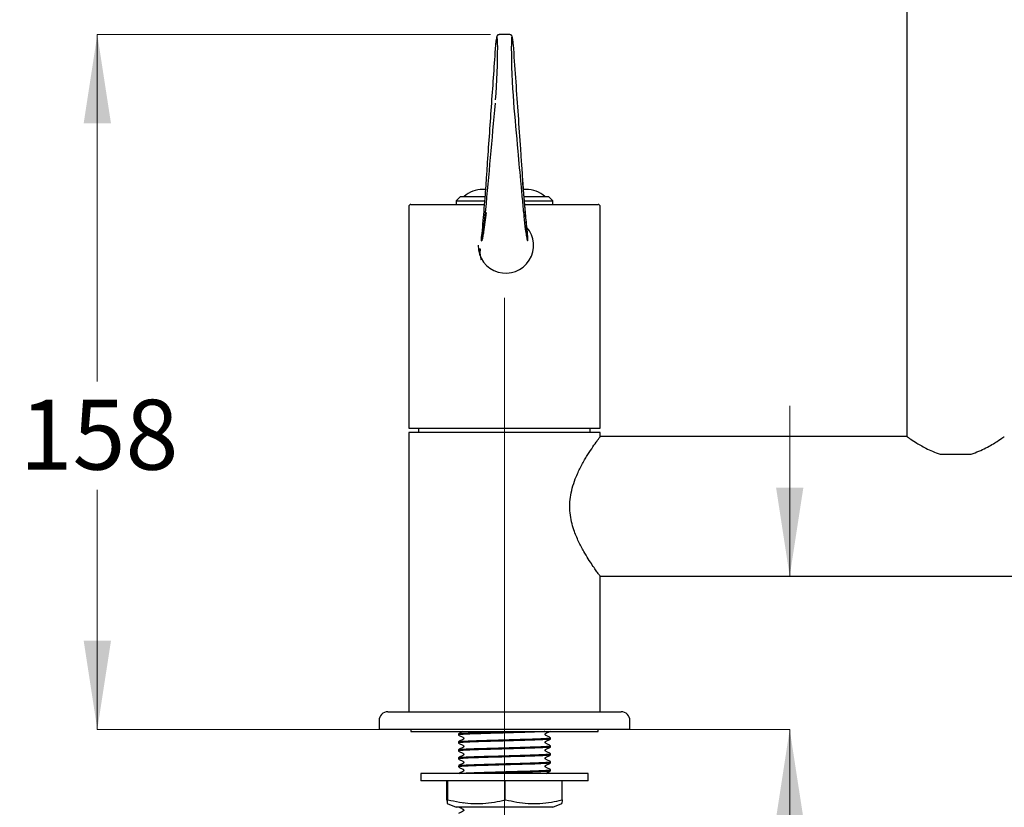
# Model space of a CAD drawing. Units: millimetres. Extents: x 43 to 259, y 46 to 160.
# Drawn here: x 43 to 99, y 72 to 117 of the extents above; entities that cross this region are included whole.
import ezdxf

# ---------------------------------------------------------------- set-up
doc = ezdxf.new("R2010")
doc.units = ezdxf.units.MM
doc.linetypes.add('CENTERX2', pattern=[20.32, 12.7, -2.54, 2.54, -2.54])
doc.layers.add('DIMENSIONS', color=7, linetype='Continuous')
doc.styles.add('SLDTEXTSTYLE0', font='TXT', dxfattribs={"width": 0.7})
doc.dimstyles.new('SLDDIMSTYLE0', dxfattribs={"dimtxt": 5.037667, "dimasz": 2.686756, "dimexe": 0, "dimexo": 0.0625, "dimgap": 1.259417, "dimtad": 0, "dimtih": 1, "dimtoh": 1, "dimdec": 0, "dimlfac": 4, "dimrnd": 1e-09, "dimzin": 12, "dimdsep": 46, "dimtxsty": 'SLDTEXTSTYLE0', "dimsah": 1, "dimcen": 0.09, "dimadec": 0, "dimazin": 3, "dimtfac": 1, "dimtdec": 0, "dimtofl": 0, "dimtmove": 0, "dimatfit": 3, "dimfxl": 0, "dimfrac": 2, "dimtolj": 1, "dimtzin": 12, "dimarcsym": 0})
doc.dimstyles.new('SLDDIMSTYLE1', dxfattribs={"dimtxt": 5.037667, "dimasz": 2.686756, "dimexe": 0, "dimexo": 0.0625, "dimgap": 1.259417, "dimtad": 0, "dimtih": 1, "dimtoh": 1, "dimdec": 0, "dimlfac": 4, "dimrnd": 1e-09, "dimzin": 12, "dimdsep": 46, "dimtxsty": 'SLDTEXTSTYLE0', "dimsah": 1, "dimcen": 0.09, "dimadec": 0, "dimazin": 3, "dimtfac": 1, "dimtdec": 0, "dimtmove": 0, "dimatfit": 0, "dimfxl": 0, "dimfrac": 2, "dimtolj": 1, "dimtzin": 12, "dimarcsym": 0})

# ---------------------------------------------------------------- blocks, each defined once
blk = doc.blocks.new('_D_1')
at = {"color": 7, "linetype": 'Continuous', "lineweight": 0}
for p, q in [((86.972, 85.073), (86.972, 94.761)), ((77.897, 76.367), (86.972, 76.367)), ((86.972, 66.44), (86.972, 76.367)), ((89.472, 66.44), (86.972, 66.44))]:
    blk.add_line(p, q, dxfattribs=at)
at = {"color": 7, "linetype": 'Continuous', "lineweight": 18}
for points in [[(86.972, 85.073), (87.748, 90.111), (86.197, 90.111)], [(86.972, 76.367), (86.197, 71.329), (87.748, 71.329)]]:
    blk.add_solid(points, dxfattribs=at)
at = {"color": 7, "linetype": 'Continuous', "lineweight": 18, "insert": (89.472, 68.477), "char_height": 3.9687, "attachment_point": 1, "style": 'SLDTEXTSTYLE0'}
blk.add_mtext('35', dxfattribs=at)
blk = doc.blocks.new('_D_2')
at = {"color": 7, "linetype": 'Continuous', "lineweight": 0}
for p, q in [((69.971, 115.854), (47.647, 115.854)), ((47.647, 115.854), (47.647, 96.143)), ((47.647, 76.367), (47.647, 89.984)), ((63.647, 76.367), (47.647, 76.367))]:
    blk.add_line(p, q, dxfattribs=at)
at = {"color": 7, "linetype": 'Continuous', "lineweight": 18}
for points in [[(47.647, 115.854), (46.872, 110.816), (48.422, 110.816)], [(47.647, 76.367), (48.422, 81.404), (46.872, 81.404)]]:
    blk.add_solid(points, dxfattribs=at)
at = {"color": 7, "linetype": 'Continuous', "lineweight": 18, "insert": (43.237, 95.1), "char_height": 3.9687, "attachment_point": 1, "style": 'SLDTEXTSTYLE0'}
blk.add_mtext('158', dxfattribs=at)

msp = doc.modelspace()

# ---------------------------------------------------------------- linework, layer by layer
at = {"color": 7, "linetype": 'Continuous', "lineweight": 25}
for p, q in [((93.618, 130.042), (93.618, 93.011)), ((71.074, 115.854), (70.471, 115.854)), ((70.264, 115.249), (70.247, 115.048)), ((71.297, 115.048), (71.28, 115.249)), ((69.675, 107.054), (69.545, 107.054)), ((71.999, 107.054), (71.834, 107.054)), ((68.272, 106.654), (68.022, 106.404)), ((68.022, 106.404), (68.022, 106.204)), ((68.022, 106.404), (69.64, 106.404)), ((68.272, 106.654), (69.672, 106.654)), ((71.901, 106.654), (73.272, 106.654)), ((71.904, 106.404), (73.522, 106.404)), ((73.522, 106.404), (73.272, 106.654)), ((73.522, 106.204), (73.522, 106.404)), ((65.335, 106.079), (65.335, 93.479)), ((65.46, 106.204), (69.632, 106.204)), ((71.923, 106.204), (76.085, 106.204)), ((76.21, 93.479), (76.21, 106.079)), ((69.389, 103.285), (69.389, 103.704)), ((69.397, 103.454), (69.412, 103.657)), ((65.335, 93.479), (76.21, 93.479)), ((65.897, 93.479), (65.897, 93.242)), ((75.644, 93.242), (75.644, 93.479)), ((65.335, 93.242), (65.335, 77.367)), ((76.21, 93.242), (65.335, 93.242)), ((93.627, 93.011), (76.205, 93.011)), ((76.21, 93.013), (76.21, 93.242)), ((95.519, 92.017), (97.276, 92.017)), ((76.205, 85.073), (116.59, 85.073)), ((76.21, 77.367), (76.21, 85.067)), ((64.147, 77.367), (77.397, 77.367)), ((63.647, 76.867), (63.647, 76.367)), ((77.897, 76.367), (77.897, 76.867)), ((77.897, 76.367), (63.647, 76.367)), ((65.46, 76.367), (65.46, 76.242)), ((65.46, 76.242), (70.772, 76.242)), ((68.16, 76.118), (68.16, 76.051)), ((70.772, 76.242), (76.085, 76.242)), ((76.085, 76.242), (76.085, 76.367)), ((68.16, 75.665), (68.16, 75.597)), ((73.385, 75.824), (73.385, 75.892)), ((68.16, 75.211), (68.16, 75.144)), ((73.385, 75.37), (73.385, 75.438)), ((73.385, 74.917), (73.385, 74.984)), ((68.16, 74.758), (68.16, 74.69)), ((73.385, 74.463), (73.385, 74.531)), ((66.022, 73.867), (66.022, 73.442)), ((68.174, 73.867), (66.022, 73.867)), ((68.16, 74.304), (68.16, 74.237)), ((75.522, 73.867), (68.174, 73.867)), ((73.385, 74.01), (73.385, 74.077)), ((75.522, 73.442), (75.522, 73.867)), ((68.174, 73.442), (66.022, 73.442)), ((67.499, 72.362), (67.499, 73.442)), ((67.546, 72.362), (67.546, 73.442)), ((75.522, 73.442), (68.174, 73.442)), ((70.818, 72.362), (70.818, 73.442)), ((74.045, 72.362), (74.045, 73.442)), ((67.499, 72.362), (67.5, 72.362)), ((67.513, 72.158), (68.028, 71.942)), ((67.545, 72.362), (67.546, 72.362)), ((67.546, 72.362), (67.56, 72.362)), ((68.441, 72.188), (68.401, 72.166)), ((70.803, 72.362), (70.818, 72.362)), ((70.818, 72.362), (70.833, 72.362)), ((73.516, 71.942), (74.031, 72.158)), ((74.03, 72.362), (74.045, 72.362)), ((69.271, 71.942), (68.028, 71.942)), ((73.516, 71.942), (69.271, 71.942))]:
    msp.add_line(p, q, dxfattribs=at)
at = {"color": 7, "linetype": 'CENTERX2', "lineweight": 18, "ltscale": 2.5}
msp.add_line((70.772, 70.442), (70.772, 100.892), dxfattribs=at)
at = {"color": 7, "linetype": 'Continuous', "lineweight": 25, "flags": 128}
msp.add_lwpolyline([(69.464, 103.029), (69.444, 103.098), (69.397, 103.454)], dxfattribs=at)
at = {"color": 7, "linetype": 'Continuous', "lineweight": 25}
for centre, radius, start, end in [((69.545, 105.429), 1.625, 90, 131.0753), ((71.999, 105.429), 1.625, 48.9247, 90), ((65.46, 106.079), 0.125, 90, 180), ((76.085, 106.079), 0.125, 0, 90), ((64.147, 76.867), 0.5, 90, 180), ((77.397, 76.867), 0.5, 0, 90)]:
    msp.add_arc(centre, radius, start, end, dxfattribs=at)
for centre, major_axis, start_param, end_param in [((70.242, 113.385), (0.104, 2.349), 4.156055, 6.939294), ((71.303, 113.385), (-0.104, 2.349), 5.627077, 8.469004)]:
    msp.add_ellipse(centre, major_axis=major_axis, ratio=0.042175, start_param=start_param, end_param=end_param, dxfattribs=at)
for points, knots in [([(70.467, 115.851), (70.45, 115.849), (70.416, 115.847), (70.38, 115.818), (70.356, 115.789), (70.339, 115.754), (70.323, 115.701), (70.303, 115.592), (70.282, 115.427), (70.269, 115.301), (70.264, 115.256)], [0, 0, 0, 0, 0.037907, 0.079932, 0.124339, 0.189768, 0.320953, 0.59591, 0.857009, 1, 1, 1, 1]), ([(71.28, 115.256), (71.275, 115.3), (71.262, 115.431), (71.241, 115.598), (71.219, 115.709), (71.203, 115.763), (71.177, 115.807), (71.135, 115.844), (71.098, 115.849), (71.082, 115.851)], [0, 0, 0, 0, 0.142504, 0.416638, 0.694538, 0.844742, 0.91076, 0.961554, 1, 1, 1, 1]), ([(70.247, 115.048), (70.17, 113.95), (70.014, 111.754), (69.84, 109.236), (69.726, 107.543), (69.667, 106.732), (69.608, 105.981), (69.546, 105.251), (69.499, 104.744), (69.47, 104.407), (69.463, 104.295), (69.461, 104.252), (69.46, 104.224), (69.459, 104.199), (69.459, 104.179), (69.461, 104.149), (69.464, 104.141), (69.467, 104.144), (69.467, 104.144)], [0, 0, 0, 0, 0.290099, 0.580386, 0.651759, 0.723032, 0.795963, 0.868921, 0.948718, 0.968928, 0.973923, 0.976529, 0.978401, 0.98027, 0.982803, 0.985789, 0.997939, 1, 1, 1, 1]), ([(71.282, 112.026), (71.364, 111.09), (71.504, 109.501), (71.673, 107.641), (71.787, 106.414), (71.873, 105.491), (71.948, 104.842), (72.01, 104.41), (72.051, 104.198), (72.076, 104.128), (72.084, 104.157), (72.085, 104.187), (72.085, 104.21), (72.084, 104.234), (72.083, 104.27), (72.08, 104.313), (72.076, 104.381), (72.065, 104.52), (72.027, 104.943), (71.969, 105.581), (71.895, 106.49), (71.828, 107.405), (71.762, 108.389), (71.674, 109.676), (71.519, 111.913), (71.386, 113.794), (71.297, 115.048)], [0, 0, 0, 0, 0.1508576, 0.2561319, 0.3088214, 0.361551, 0.4141634, 0.4492044, 0.4848569, 0.5024936, 0.5069784, 0.5086126, 0.509525, 0.5105218, 0.5115123, 0.5134785, 0.5154281, 0.5203756, 0.5336408, 0.5847124, 0.626258, 0.6682503, 0.709729, 0.75121, 0.8341341, 1, 1, 1, 1]), ([(69.473, 104.15), (69.48, 104.167), (69.498, 104.218), (69.532, 104.405), (69.582, 104.736), (69.641, 105.219), (69.777, 106.583), (69.983, 108.86), (70.165, 110.922), (70.256, 111.954)], [0, 0, 0, 0, 0.029428, 0.088312, 0.147161, 0.232372, 0.319114, 0.659616, 1, 1, 1, 1]), ([(71.792, 107.481), (71.793, 107.476), (71.819, 107.149), (71.874, 106.539), (71.958, 105.614), (72.023, 104.966), (72.064, 104.529), (72.075, 104.388), (72.08, 104.316), (72.083, 104.271), (72.085, 104.233), (72.085, 104.206), (72.085, 104.181), (72.084, 104.148), (72.082, 104.129), (72.08, 104.133), (72.079, 104.133)], [0, 0, 0, 0, 0.004211, 0.250689, 0.499901, 0.807654, 0.884102, 0.914155, 0.926174, 0.938551, 0.944939, 0.951422, 0.957301, 0.967613, 0.995172, 1, 1, 1, 1]), ([(69.729, 105.736), (69.707, 105.547), (69.658, 105.128), (69.595, 104.686), (69.539, 104.362), (69.503, 104.191), (69.484, 104.151), (69.479, 104.14)], [0, 0, 0, 0, 0.238213, 0.529708, 0.727208, 0.924765, 1, 1, 1, 1]), ([(69.458, 104.215), (69.459, 104.194), (69.459, 104.152), (69.458, 104.122), (69.457, 104.107)], [0, 0, 0, 0, 0.501743, 1, 1, 1, 1]), ([(69.469, 104.128), (69.468, 104.127), (69.465, 104.126), (69.461, 104.137), (69.459, 104.172), (69.459, 104.195), (69.459, 104.221), (69.461, 104.252), (69.463, 104.297), (69.466, 104.344), (69.468, 104.373), (69.469, 104.383)], [0, 0, 0, 0, 0.115385, 0.444361, 0.527087, 0.598749, 0.652506, 0.706278, 0.779856, 0.917283, 1, 1, 1, 1]), ([(76.21, 85.067), (76.204, 85.075), (76.192, 85.091), (76.096, 85.223), (75.952, 85.426), (75.762, 85.703), (75.533, 86.054), (75.264, 86.499), (74.976, 87.042), (74.734, 87.616), (74.574, 88.168), (74.49, 88.662), (74.473, 89.176), (74.528, 89.701), (74.656, 90.226), (74.86, 90.784), (75.131, 91.347), (75.44, 91.883), (75.735, 92.342), (75.961, 92.671), (76.112, 92.882), (76.196, 92.998), (76.203, 93.008), (76.207, 93.013)], [0, 0, 0, 0, 0.044226, 0.089905, 0.134096, 0.17938, 0.227732, 0.277079, 0.334521, 0.39364, 0.432024, 0.471368, 0.509814, 0.549621, 0.592549, 0.636714, 0.694547, 0.754029, 0.812468, 0.872851, 0.916379, 0.961108, 1, 1, 1, 1]), ([(93.639, 93.002), (93.633, 93.007), (93.595, 93.033), (93.758, 92.919), (94.111, 92.684), (94.593, 92.4), (95.083, 92.163), (95.372, 92.066), (95.519, 92.017)], [0, 0, 0, 0, 0.044606, 0.259325, 0.478731, 0.731234, 0.863856, 1, 1, 1, 1]), ([(97.276, 92.017), (97.425, 92.067), (97.73, 92.17), (98.124, 92.364), (98.474, 92.559), (98.828, 92.778), (99.124, 92.98), (99.146, 92.996), (99.155, 93.002)], [0, 0, 0, 0, 0.1392872, 0.2830294, 0.4221197, 0.5648995, 0.8041862, 1, 1, 1, 1]), ([(73.061, 76.242), (73.052, 76.241), (72.958, 76.234), (72.627, 76.22), (72.096, 76.202), (71.46, 76.184), (70.951, 76.169), (70.453, 76.155), (69.985, 76.141), (69.409, 76.125), (68.897, 76.108), (68.481, 76.089), (68.224, 76.069), (68.129, 76.054), (68.184, 76.045), (68.203, 76.042)], [0, 0, 0, 0, 0.009468, 0.105505, 0.198265, 0.291024, 0.387062, 0.409009, 0.497497, 0.582819, 0.668786, 0.764823, 0.860861, 0.95362, 1, 1, 1, 1]), ([(68.39, 76.242), (68.368, 76.229), (68.292, 76.187), (68.216, 76.149), (68.163, 76.122)], [0, 0, 0, 0, 0.29669, 1, 1, 1, 1]), ([(68.175, 76.122), (68.19, 76.126), (68.223, 76.137), (68.486, 76.156), (68.906, 76.176), (69.452, 76.194), (70.084, 76.212), (70.573, 76.226), (70.92, 76.236), (71.034, 76.239), (71.116, 76.242)], [0, 0, 0, 0, 0.126795, 0.287552, 0.448308, 0.603578, 0.758848, 0.919604, 0.942029, 1, 1, 1, 1]), ([(73.382, 75.895), (73.328, 75.922), (73.248, 75.963), (73.156, 76.013), (73.106, 76.036), (73.09, 76.062), (73.085, 76.085), (73.09, 76.107), (73.124, 76.159), (73.242, 76.192), (73.331, 76.244), (73.382, 76.274)], [0, 0, 0, 0, 0.251451, 0.376524, 0.438401, 0.469287, 0.500075, 0.530864, 0.561751, 0.748546, 1, 1, 1, 1]), ([(73.385, 75.824), (73.368, 75.818), (73.334, 75.806), (73.059, 75.786), (72.638, 75.766), (72.093, 75.748), (71.46, 75.731), (70.95, 75.716), (70.454, 75.701), (69.985, 75.688), (69.409, 75.672), (68.897, 75.655), (68.481, 75.635), (68.224, 75.615), (68.129, 75.6), (68.184, 75.591), (68.203, 75.588)], [0, 0, 0, 0, 0.078655, 0.160088, 0.241522, 0.320177, 0.398831, 0.480265, 0.498875, 0.573908, 0.646256, 0.719151, 0.800584, 0.882018, 0.960673, 1, 1, 1, 1]), ([(68.16, 75.665), (68.176, 75.671), (68.211, 75.683), (68.485, 75.703), (68.906, 75.723), (69.452, 75.74), (70.084, 75.758), (70.573, 75.772), (71.057, 75.786), (71.521, 75.8), (72.119, 75.817), (72.643, 75.834), (73.064, 75.854), (73.316, 75.874), (73.414, 75.887), (73.375, 75.894), (73.369, 75.895)], [0, 0, 0, 0, 0.080668, 0.164186, 0.247703, 0.328371, 0.409039, 0.492557, 0.504207, 0.583726, 0.660436, 0.737503, 0.821021, 0.904539, 0.985207, 1, 1, 1, 1]), ([(68.163, 76.048), (68.216, 76.02), (68.296, 75.979), (68.389, 75.93), (68.438, 75.907), (68.455, 75.88), (68.459, 75.858), (68.455, 75.835), (68.421, 75.784), (68.303, 75.75), (68.214, 75.698), (68.163, 75.668)], [0, 0, 0, 0, 0.251454, 0.376529, 0.438406, 0.469292, 0.500081, 0.530869, 0.561756, 0.748549, 1, 1, 1, 1]), ([(68.163, 75.594), (68.216, 75.567), (68.296, 75.525), (68.389, 75.476), (68.438, 75.453), (68.455, 75.427), (68.459, 75.404), (68.455, 75.382), (68.421, 75.33), (68.303, 75.297), (68.214, 75.244), (68.163, 75.214)], [0, 0, 0, 0, 0.251454, 0.376529, 0.438406, 0.469292, 0.500081, 0.530869, 0.561756, 0.748549, 1, 1, 1, 1]), ([(73.382, 75.441), (73.328, 75.469), (73.248, 75.51), (73.156, 75.559), (73.106, 75.582), (73.09, 75.608), (73.085, 75.631), (73.09, 75.654), (73.124, 75.705), (73.242, 75.739), (73.331, 75.791), (73.382, 75.821)], [0, 0, 0, 0, 0.251451, 0.376524, 0.438401, 0.469287, 0.500075, 0.530864, 0.561751, 0.748546, 1, 1, 1, 1]), ([(73.385, 75.37), (73.368, 75.365), (73.334, 75.353), (73.059, 75.333), (72.638, 75.313), (72.093, 75.295), (71.46, 75.277), (70.95, 75.262), (70.454, 75.248), (69.985, 75.234), (69.409, 75.218), (68.897, 75.201), (68.481, 75.181), (68.224, 75.161), (68.129, 75.147), (68.184, 75.138), (68.203, 75.135)], [0, 0, 0, 0, 0.078655, 0.160088, 0.241522, 0.320177, 0.398831, 0.480265, 0.498875, 0.573908, 0.646256, 0.719151, 0.800584, 0.882018, 0.960673, 1, 1, 1, 1]), ([(68.16, 75.211), (68.176, 75.217), (68.211, 75.229), (68.485, 75.249), (68.906, 75.269), (69.452, 75.287), (70.084, 75.305), (70.573, 75.319), (71.057, 75.333), (71.521, 75.346), (72.119, 75.363), (72.643, 75.381), (73.064, 75.4), (73.316, 75.42), (73.414, 75.433), (73.375, 75.44), (73.369, 75.441)], [0, 0, 0, 0, 0.080668, 0.164186, 0.247703, 0.328371, 0.409039, 0.492557, 0.504207, 0.583726, 0.660436, 0.737503, 0.821021, 0.904539, 0.985207, 1, 1, 1, 1]), ([(68.163, 75.14), (68.216, 75.113), (68.296, 75.072), (68.389, 75.023), (68.438, 75), (68.455, 74.973), (68.459, 74.951), (68.455, 74.928), (68.421, 74.877), (68.303, 74.843), (68.214, 74.791), (68.163, 74.761)], [0, 0, 0, 0, 0.251454, 0.376529, 0.438406, 0.469292, 0.500081, 0.530869, 0.561756, 0.748549, 1, 1, 1, 1]), ([(68.175, 74.761), (68.19, 74.766), (68.223, 74.777), (68.486, 74.796), (68.906, 74.816), (69.452, 74.833), (70.084, 74.851), (70.573, 74.865), (71.057, 74.879), (71.521, 74.893), (72.119, 74.91), (72.643, 74.927), (73.064, 74.947), (73.316, 74.967), (73.414, 74.98), (73.375, 74.987), (73.369, 74.988)], [0, 0, 0, 0, 0.066863, 0.151635, 0.236407, 0.318286, 0.400165, 0.484937, 0.496763, 0.577476, 0.655337, 0.733562, 0.818334, 0.903105, 0.984984, 1, 1, 1, 1]), ([(73.382, 74.988), (73.328, 75.015), (73.248, 75.056), (73.156, 75.106), (73.106, 75.128), (73.09, 75.155), (73.085, 75.177), (73.09, 75.2), (73.124, 75.252), (73.242, 75.285), (73.331, 75.337), (73.382, 75.367)], [0, 0, 0, 0, 0.2514508, 0.3765244, 0.4384006, 0.4692869, 0.5000753, 0.530864, 0.5617506, 0.7485461, 1, 1, 1, 1]), ([(73.385, 74.917), (73.368, 74.911), (73.334, 74.899), (73.059, 74.879), (72.638, 74.859), (72.093, 74.841), (71.46, 74.824), (70.95, 74.809), (70.454, 74.794), (69.985, 74.781), (69.409, 74.764), (68.897, 74.747), (68.481, 74.728), (68.224, 74.708), (68.129, 74.693), (68.184, 74.684), (68.203, 74.681)], [0, 0, 0, 0, 0.078655, 0.160088, 0.241522, 0.320177, 0.398831, 0.480265, 0.498875, 0.573908, 0.646256, 0.719151, 0.800584, 0.882018, 0.960673, 1, 1, 1, 1]), ([(73.385, 74.463), (73.368, 74.457), (73.334, 74.446), (73.059, 74.426), (72.638, 74.405), (72.093, 74.388), (71.46, 74.37), (70.95, 74.355), (70.454, 74.341), (69.985, 74.327), (69.409, 74.311), (68.897, 74.294), (68.481, 74.274), (68.224, 74.254), (68.129, 74.24), (68.184, 74.231), (68.203, 74.228)], [0, 0, 0, 0, 0.078655, 0.160088, 0.241522, 0.320177, 0.398831, 0.480265, 0.498875, 0.573908, 0.646256, 0.719151, 0.800584, 0.882018, 0.960673, 1, 1, 1, 1]), ([(68.163, 74.687), (68.216, 74.659), (68.296, 74.618), (68.389, 74.569), (68.438, 74.546), (68.455, 74.52), (68.459, 74.497), (68.455, 74.474), (68.421, 74.423), (68.303, 74.389), (68.214, 74.337), (68.163, 74.307)], [0, 0, 0, 0, 0.251454, 0.376529, 0.438406, 0.469292, 0.500081, 0.530869, 0.561756, 0.748549, 1, 1, 1, 1]), ([(68.175, 74.307), (68.19, 74.312), (68.223, 74.323), (68.486, 74.342), (68.906, 74.362), (69.452, 74.38), (70.084, 74.397), (70.573, 74.412), (71.057, 74.426), (71.521, 74.439), (72.119, 74.456), (72.643, 74.473), (73.064, 74.493), (73.316, 74.513), (73.414, 74.526), (73.375, 74.533), (73.369, 74.534)], [0, 0, 0, 0, 0.066863, 0.151635, 0.236407, 0.318286, 0.400165, 0.484937, 0.496763, 0.577476, 0.655337, 0.733562, 0.818334, 0.903105, 0.984984, 1, 1, 1, 1]), ([(73.382, 74.534), (73.328, 74.562), (73.248, 74.603), (73.156, 74.652), (73.106, 74.675), (73.09, 74.701), (73.085, 74.724), (73.09, 74.747), (73.124, 74.798), (73.242, 74.832), (73.331, 74.884), (73.382, 74.914)], [0, 0, 0, 0, 0.251451, 0.376524, 0.438401, 0.469287, 0.500075, 0.530864, 0.561751, 0.748546, 1, 1, 1, 1]), ([(73.382, 74.081), (73.328, 74.108), (73.248, 74.149), (73.156, 74.198), (73.106, 74.221), (73.09, 74.248), (73.085, 74.27), (73.09, 74.293), (73.124, 74.344), (73.242, 74.378), (73.331, 74.43), (73.382, 74.46)], [0, 0, 0, 0, 0.251451, 0.376524, 0.438401, 0.469287, 0.500075, 0.530864, 0.561751, 0.748546, 1, 1, 1, 1]), ([(68.163, 74.233), (68.216, 74.206), (68.296, 74.165), (68.389, 74.115), (68.438, 74.093), (68.455, 74.066), (68.459, 74.044), (68.455, 74.021), (68.421, 73.969), (68.303, 73.936), (68.214, 73.884), (68.163, 73.854)], [0, 0, 0, 0, 0.2514539, 0.3765289, 0.4384058, 0.4692924, 0.500081, 0.5308694, 0.5617558, 0.7485492, 1, 1, 1, 1]), ([(68.237, 73.867), (68.24, 73.867), (68.27, 73.874), (68.494, 73.888), (68.904, 73.908), (69.452, 73.926), (70.084, 73.944), (70.573, 73.958), (71.057, 73.972), (71.521, 73.986), (72.119, 74.002), (72.643, 74.02), (73.064, 74.04), (73.316, 74.06), (73.414, 74.072), (73.375, 74.08), (73.369, 74.081)], [0, 0, 0, 0, 0.0082943, 0.098387, 0.1884797, 0.2754978, 0.362516, 0.4526087, 0.4651767, 0.5509557, 0.6337043, 0.7168384, 0.8069311, 0.8970238, 0.984042, 1, 1, 1, 1]), ([(73.385, 74.01), (73.368, 74.004), (73.334, 73.992), (73.059, 73.972), (72.638, 73.952), (72.093, 73.934), (71.461, 73.916), (70.95, 73.901), (70.454, 73.887), (70.097, 73.877), (69.827, 73.869), (69.75, 73.867)], [0, 0, 0, 0, 0.13018, 0.26496, 0.39974, 0.52992, 0.6601, 0.79488, 0.825681, 0.949866, 1, 1, 1, 1]), ([(73.119, 73.867), (73.153, 73.886), (73.241, 73.935), (73.328, 73.979), (73.382, 74.006)], [0, 0, 0, 0, 0.391702, 1, 1, 1, 1]), ([(67.5, 72.362), (67.506, 72.277), (67.518, 72.104), (67.534, 72.178), (67.543, 72.318), (67.545, 72.362)], [0, 0, 0, 0, 0.401272, 0.814944, 1, 1, 1, 1]), ([(67.56, 72.362), (67.992, 72.277), (68.868, 72.104), (69.966, 72.178), (70.606, 72.318), (70.803, 72.362)], [0, 0, 0, 0, 0.4012716, 0.8149444, 1, 1, 1, 1]), ([(70.833, 72.362), (71.258, 72.277), (72.122, 72.104), (73.204, 72.178), (73.835, 72.318), (74.03, 72.362)], [0, 0, 0, 0, 0.401272, 0.814944, 1, 1, 1, 1]), ([(74.045, 72.362), (74.039, 72.258), (74.031, 72.131), (74.024, 72.172), (74.022, 72.179)], [0, 0, 0, 0, 0.820242, 1, 1, 1, 1]), ([(68.163, 71.965), (68.216, 71.938), (68.296, 71.897), (68.389, 71.848), (68.438, 71.825), (68.455, 71.798), (68.459, 71.776), (68.455, 71.753), (68.421, 71.702), (68.303, 71.668), (68.214, 71.616), (68.163, 71.586)], [0, 0, 0, 0, 0.251454, 0.376529, 0.438406, 0.469292, 0.500081, 0.530869, 0.561756, 0.748549, 1, 1, 1, 1])]:
    msp.add_open_spline(points, degree=3, knots=knots, dxfattribs=at)
at = {"layer": 'DIMENSIONS'}
msp.add_arc((70.849, 103.872), 1.577, 179.7816, 41.532, dxfattribs=at)

# ---------------------------------------------------------------- dimensions: what is measured, and where the dimension line sits
at = {"color": 7, "linetype": 'Continuous', "lineweight": 18}
for base, p1, p2, dimstyle, picture, middle in [((47.647, 76.367), (70.471, 115.854), (64.147, 76.367), 'SLDDIMSTYLE0', '_D_2', (47.647, 93.063)), ((86.972, 76.367), (74.335, 85.073), (77.397, 76.367), 'SLDDIMSTYLE1', '_D_1', (86.972, 66.44))]:
    dim = msp.add_linear_dim(base=base, p1=p1, p2=p2, angle=90, dimstyle=dimstyle, dxfattribs=at)
    dim.commit()
    dim.dimension.update_dxf_attribs({"geometry": picture, "text_midpoint": middle, "dimtype": 160})

doc.saveas('drawing.dxf')
